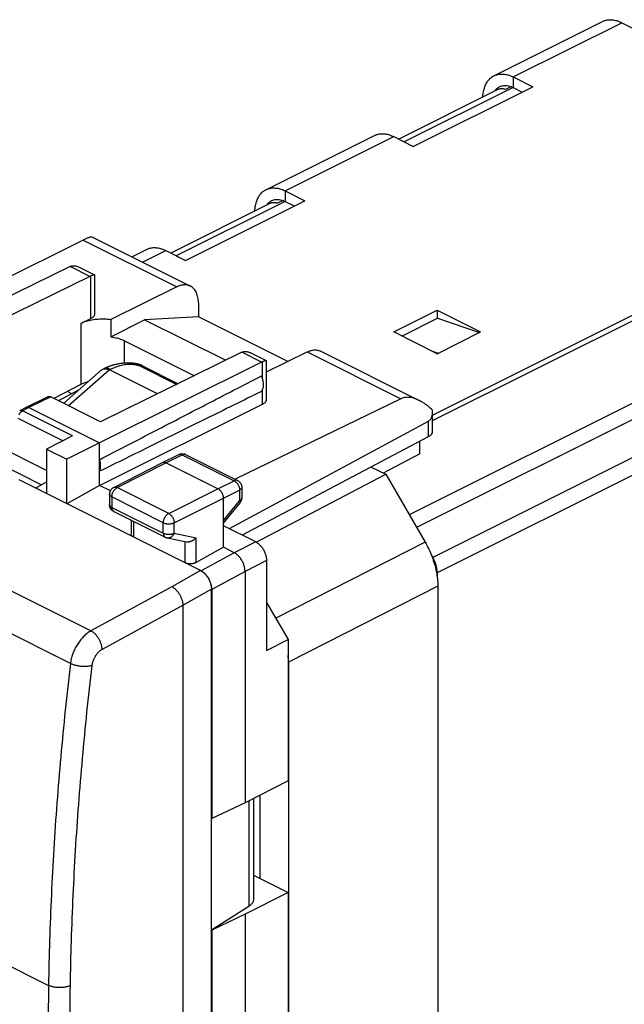
# Model space of a CAD drawing. Extents: x -25.6 to 25.8, y -27.9 to 31.8.
# Drawn here: x -11.4 to 8.2, y -1.5 to 30.6 of the extents above; entities that cross this region are included whole.
import ezdxf

# ---------------------------------------------------------------- set-up
doc = ezdxf.new("R2010")
doc.units = 0
doc.header["$LTSCALE"] = 16.335
doc.layers.get('0').update_dxf_attribs({"linetype": 'CONTINUOUS'})

msp = doc.modelspace()

# ---------------------------------------------------------------- linework, layer by layer
at = {"color": 3, "linetype": 'CONTINUOUS'}
for p, q in [((4.001, 28.781), (7.536, 30.549)), ((8.162, 30.509), (10.637, 29.272)), ((4.627, 28.742), (5.263, 28.424)), ((4.128, 28.329), (0.901, 26.716)), ((1.374, 26.479), (5.263, 28.424)), ((4.557, 28.426), (4.379, 28.337)), ((20.721, 27.079), (1.992, 17.714)), ((-3.424, 25.069), (0.112, 26.837)), ((0.738, 26.797), (1.374, 26.479)), ((-2.798, 25.029), (-2.161, 24.711)), ((-6.05, 22.767), (-2.161, 24.711)), ((-2.868, 24.713), (-3.045, 24.625)), ((-3.296, 24.617), (-6.523, 23.003)), ((-7.795, 22.884), (-7.313, 23.125)), ((-6.687, 23.085), (-6.05, 22.767)), ((0.738, 20.433), (2.152, 21.14)), ((1.001, 20.302), (2.162, 20.882)), ((2.152, 21.14), (3.566, 20.433)), ((2.162, 20.882), (3.531, 20.416)), ((2.152, 19.726), (0.738, 20.433)), ((2.152, 19.726), (3.566, 20.433)), ((1.965, 19.82), (2.187, 19.744)), ((1.958, 13.169), (2.005, 13.089)), ((2.152, 12.581), (2.152, 12.443))]:
    msp.add_line(p, q, dxfattribs=at)
at = {"color": 9, "linetype": 'CONTINUOUS'}
for p, q in [((4.627, 28.742), (8.162, 30.509)), ((4.627, 28.742), (4.627, 28.395)), ((4.623, 28.397), (1.08, 26.626)), ((21.039, 27.059), (1.992, 17.535)), ((-2.798, 25.029), (0.738, 26.797)), ((23.723, 25.717), (1.24, 14.475)), ((24.078, 25.359), (1.481, 14.06)), ((-2.798, 25.029), (-2.798, 24.683)), ((-2.802, 24.685), (-6.345, 22.914)), ((24.632, 24.403), (2.005, 13.089)), ((24.779, 23.894), (2.152, 12.581)), ((-9.38, 23.428), (-6.329, 21.903)), ((-7.442, 22.707), (-6.687, 23.085)), ((-9.16, 22.245), (-9.8, 22.565)), ((-9.128, 20.874), (-9.128, 22.258)), ((-9.445, 18.729), (-9.445, 20.718)), ((-8.03, 19.416), (-8.03, 20.148)), ((-3.569, 19.449), (-4.21, 19.77)), ((-2.086, 19.782), (0.964, 18.256)), ((-7.533, 19.328), (-6.328, 18.725)), ((-3.536, 18.911), (-3.536, 19.464)), ((-9.864, 18.031), (-8.527, 19.201)), ((-8.525, 19.201), (-8.488, 19.218)), ((-10.434, 18.316), (-11.142, 17.968)), ((-3.536, 18.08), (-3.536, 18.554)), ((-9.124, 10.695), (-24.025, 18.145)), ((-11.142, 17.968), (-11.355, 17.86)), ((-9.728, 17.047), (-11.355, 17.86)), ((-10.04, 16.889), (-11.495, 17.616)), ((1.852, 17.516), (1.852, 17.012)), ((-9.792, 9.631), (-24.681, 17.076)), ((-6.687, 16.174), (-6.152, 16.434)), ((-6.152, 16.434), (-4.461, 15.588)), ((-8.27, 15.362), (-6.687, 16.174)), ((-4.99, 15.325), (-4.461, 15.588)), ((-6.591, 14.522), (-8.27, 15.362)), ((-6.591, 14.522), (-4.99, 15.325)), ((-4.813, 15.02), (-4.285, 15.284)), ((-4.285, 15.284), (-4.285, 14.936)), ((-8.445, 15.057), (-8.445, 14.717)), ((-6.767, 14.218), (-8.445, 15.057)), ((-6.414, 14.217), (-4.813, 15.02)), ((-4.813, 14.293), (-4.285, 14.936)), ((-8.445, 14.717), (-6.767, 13.878)), ((-7.742, 14.263), (-7.742, 13.754)), ((-6.767, 13.878), (-6.767, 14.218)), ((-6.414, 13.877), (-6.414, 14.217)), ((-6.414, 13.877), (-5.703, 13.729)), ((-6.056, 12.911), (-6.056, 13.591)), ((-5.703, 12.921), (-5.703, 13.729)), ((-3.758, 13.593), (-4.459, 13.241)), ((1.758, 13.583), (-3.106, 11.108)), ((-4.46, 13.241), (-5.539, 12.652)), ((-3.405, 12.983), (-4.106, 12.631)), ((2.005, 13.089), (1.993, 13.08)), ((-5.555, 12.661), (-6.49, 12.133)), ((-4.106, 12.632), (-5.186, 12.042)), ((2.152, 12.581), (2.129, 12.592)), ((-6.49, 12.133), (-9.124, 10.695)), ((-5.202, 12.05), (-6.121, 11.531)), ((2.172, 12.151), (-2.692, 9.677)), ((-6.121, 11.532), (-8.758, 10.092)), ((-25.369, 6.578), (-10.504, -0.855)), ((-3.984, 5.159), (-3.984, 1.724))]:
    msp.add_line(p, q, dxfattribs=at)
at = {"color": 7, "linetype": 'CONTINUOUS'}
for p, q in [((4.627, 28.395), (4.917, 28.25)), ((-2.798, 24.683), (-2.508, 24.538)), ((-9.38, 23.428), (-16.414, 19.92)), ((-9.096, 23.534), (-5.886, 21.929)), ((-9.8, 22.565), (-15.137, 19.966)), ((-9.001, 22.289), (-9.516, 22.547)), ((-9.16, 22.245), (-13.758, 19.978)), ((-8.996, 21.033), (-8.996, 22.281)), ((-6.329, 21.903), (-8.479, 20.844)), ((-5.626, 21.388), (-5.626, 20.924)), ((-9.445, 20.718), (-9.128, 20.874)), ((-5.626, 20.924), (-7.375, 20.829)), ((-2.718, 19.47), (-5.626, 20.924)), ((2.152, 21.14), (2.152, 20.882)), ((-8.479, 20.844), (-8.479, 20.277)), ((-8.479, 20.277), (-7.375, 20.829)), ((-7.375, 20.829), (-4.736, 19.51)), ((-8.03, 20.148), (-5.753, 19.009)), ((-4.21, 19.77), (-8.808, 17.503)), ((-3.41, 19.494), (-3.926, 19.751)), ((-3.405, 19.132), (-2.086, 19.782)), ((-1.643, 19.808), (1.567, 18.203)), ((-3.569, 19.449), (-8.843, 16.819)), ((-7.446, 19.332), (-6.28, 18.749)), ((-3.405, 18.238), (-3.405, 19.485)), ((-10.018, 18.108), (-8.776, 19.195)), ((-6.956, 18.416), (-8.525, 19.201)), ((-10.343, 18.271), (-9.445, 18.729)), ((-10.524, 18.322), (-11.231, 17.974)), ((-8.808, 17.503), (-10.434, 18.316)), ((-10.188, 18.193), (-9.586, 18.518)), ((-9.895, 18.5), (-9.753, 18.429)), ((-9.586, 18.518), (-9.508, 18.555)), ((-9.562, 18.507), (-9.586, 18.518)), ((-10.576, 15.923), (-14.819, 18.045)), ((-11.231, 17.973), (-11.444, 17.866)), ((-11.231, 17.974), (-11.231, 17.973)), ((-11.142, 17.968), (-8.843, 16.819)), ((-8.843, 15.433), (-3.536, 18.08)), ((0.964, 18.256), (-4.424, 15.632)), ((1.992, 17.817), (1.992, 17.188)), ((1.852, 17.516), (-4.621, 14.024)), ((-14.394, 17.287), (-10.735, 15.457)), ((-9.728, 17.047), (-10.576, 16.617)), ((1.852, 17.012), (-4.199, 13.813)), ((-8.843, 16.819), (-9.91, 16.284)), ((-8.843, 15.433), (-8.843, 16.819)), ((1.583, 16.458), (1.583, 16.869)), ((-10.576, 16.617), (-10.576, 15.171)), ((-10.576, 16.617), (-9.91, 16.284)), ((-6.798, 16.181), (-6.263, 16.442)), ((-6.042, 16.441), (-4.351, 15.595)), ((1.583, 16.458), (0.39, 15.838)), ((-9.91, 14.838), (-9.91, 16.284)), ((-8.383, 15.368), (-6.799, 16.18)), ((-6.799, 16.18), (-6.798, 16.181)), ((-4.99, 15.325), (-6.687, 16.174)), ((-3.739, 13.583), (0.474, 15.796)), ((0.001, 16.033), (0.474, 15.796)), ((0.474, 15.796), (1.758, 13.583)), ((-5.539, 12.652), (-11.46, 15.613)), ((-10.929, 15.348), (-10.576, 15.547)), ((-8.843, 15.433), (-9.91, 14.838)), ((-8.492, 15.257), (-8.843, 15.433)), ((-8.519, 15.146), (-8.519, 14.806)), ((-4.212, 15.371), (-4.212, 15.024)), ((-4.813, 13.418), (-4.813, 15.02)), ((-4.813, 14.204), (-4.269, 14.865)), ((-8.38, 14.582), (-6.702, 13.743)), ((-7.816, 14.3), (-7.816, 13.846)), ((-3.758, 13.593), (-4.813, 14.12)), ((-6.641, 13.722), (-6.017, 13.591)), ((-4.813, 13.418), (-5.703, 12.921)), ((-4.459, 13.241), (-4.813, 13.418)), ((-3.405, 12.983), (-3.405, 10.051)), ((-4.106, 12.631), (-4.106, 5.097)), ((-5.202, -6.554), (-5.202, 12.05)), ((-5.186, 12.042), (-5.186, 4.576)), ((2.172, 12.151), (2.172, -18.37)), ((-3.405, 11.624), (-2.704, 10.415)), ((-6.121, -7.004), (-6.121, 11.531)), ((-3.405, 10.051), (-2.704, 10.415)), ((-2.704, 10.415), (-2.704, 5.81)), ((-2.692, 9.677), (-2.692, -20.932)), ((-2.704, 5.81), (-4.106, 5.097)), ((-3.828, 5.238), (-3.828, 1.947)), ((-3.627, 5.34), (-3.627, 2.634)), ((-4.106, 5.097), (-5.186, 4.576)), ((-5.186, 4.576), (-5.198, 4.582)), ((-3.828, 2.735), (-2.704, 2.173)), ((-2.704, 2.173), (-4.106, 1.46)), ((-2.704, 2.173), (-2.704, -13.416)), ((-5.202, 0.957), (-3.984, 1.724)), ((-4.106, 1.46), (-5.186, 0.939)), ((-4.106, 1.46), (-4.106, -14.129)), ((-5.186, 0.939), (-5.206, 0.949)), ((-5.186, 0.939), (-5.186, -14.65))]:
    msp.add_line(p, q, dxfattribs=at)
at = {"color": 3, "linetype": 'CONTINUOUS'}
for points, knots in [([(7.536, 30.549), (7.565, 30.564), (7.635, 30.591), (7.753, 30.61), (7.887, 30.604), (8.026, 30.57), (8.117, 30.532), (8.162, 30.509)], [0, 0, 0, 0, 0.150138, 0.343451, 0.547439, 0.76545, 1, 1, 1, 1]), ([(3.638, 28.084), (3.64, 28.12), (3.647, 28.208), (3.672, 28.343), (3.721, 28.482), (3.789, 28.602), (3.874, 28.7), (3.95, 28.754), (3.993, 28.778), (4.001, 28.781)], [0, 0, 0, 0, 0.131174, 0.321666, 0.499102, 0.664165, 0.819903, 0.969565, 1, 1, 1, 1]), ([(4.001, 28.781), (4.03, 28.796), (4.1, 28.823), (4.218, 28.842), (4.352, 28.836), (4.491, 28.802), (4.581, 28.764), (4.627, 28.742)], [0, 0, 0, 0, 0.150138, 0.343451, 0.547439, 0.76545, 1, 1, 1, 1]), ([(4.379, 28.337), (4.364, 28.342), (4.334, 28.35), (4.289, 28.358), (4.245, 28.359), (4.203, 28.355), (4.164, 28.345), (4.14, 28.335), (4.128, 28.329)], [0, 0, 0, 0, 0.185365, 0.362458, 0.53193, 0.695713, 0.855077, 1, 1, 1, 1]), ([(0.112, 26.837), (0.141, 26.851), (0.211, 26.879), (0.329, 26.898), (0.463, 26.891), (0.602, 26.858), (0.692, 26.82), (0.738, 26.797)], [0, 0, 0, 0, 0.150138, 0.343451, 0.547439, 0.76545, 1, 1, 1, 1]), ([(-3.786, 24.372), (-3.785, 24.408), (-3.778, 24.496), (-3.752, 24.631), (-3.703, 24.769), (-3.636, 24.889), (-3.55, 24.987), (-3.475, 25.042), (-3.431, 25.065), (-3.424, 25.069)], [0, 0, 0, 0, 0.131174, 0.321666, 0.499102, 0.664165, 0.819903, 0.969565, 1, 1, 1, 1]), ([(-3.424, 25.069), (-3.395, 25.084), (-3.325, 25.111), (-3.207, 25.13), (-3.073, 25.124), (-2.934, 25.09), (-2.843, 25.052), (-2.798, 25.029)], [0, 0, 0, 0, 0.150138, 0.343451, 0.547439, 0.76545, 1, 1, 1, 1]), ([(-3.045, 24.625), (-3.06, 24.63), (-3.09, 24.638), (-3.136, 24.645), (-3.179, 24.647), (-3.222, 24.642), (-3.261, 24.632), (-3.285, 24.622), (-3.296, 24.617)], [0, 0, 0, 0, 0.185365, 0.362458, 0.53193, 0.695713, 0.855077, 1, 1, 1, 1]), ([(-7.313, 23.125), (-7.284, 23.139), (-7.214, 23.166), (-7.096, 23.186), (-6.962, 23.179), (-6.823, 23.146), (-6.732, 23.108), (-6.687, 23.085)], [0, 0, 0, 0, 0.150138, 0.343451, 0.547439, 0.76545, 1, 1, 1, 1]), ([(2.152, 12.581), (2.152, 12.601), (2.15, 12.643), (2.143, 12.706), (2.131, 12.771), (2.114, 12.836), (2.093, 12.901), (2.068, 12.965), (2.039, 13.028), (2.017, 13.069), (2.005, 13.089)], [0, 0, 0, 0, 0.114963, 0.23421, 0.356716, 0.48241, 0.610367, 0.739597, 0.869913, 1, 1, 1, 1])]:
    msp.add_open_spline(points, degree=3, knots=knots, dxfattribs=at)
at = {"color": 7, "linetype": 'CONTINUOUS'}
for points, knots in [([(4.018, 28.274), (4.034, 28.3), (4.08, 28.359), (4.14, 28.404), (4.18, 28.424)], [0, 0, 0, 0, 0.406215, 1, 1, 1, 1]), ([(4.18, 28.424), (4.182, 28.425), (4.226, 28.446), (4.323, 28.472), (4.451, 28.46), (4.529, 28.437), (4.557, 28.426)], [0, 0, 0, 0, 0.018795, 0.376176, 0.764896, 1, 1, 1, 1]), ([(-3.406, 24.562), (-3.39, 24.587), (-3.345, 24.646), (-3.284, 24.692), (-3.245, 24.711)], [0, 0, 0, 0, 0.406215, 1, 1, 1, 1]), ([(-3.245, 24.711), (-3.243, 24.713), (-3.199, 24.734), (-3.101, 24.759), (-2.973, 24.748), (-2.896, 24.724), (-2.868, 24.714)], [0, 0, 0, 0, 0.018795, 0.376176, 0.764896, 1, 1, 1, 1]), ([(-9.38, 23.428), (-9.362, 23.437), (-9.328, 23.454), (-9.279, 23.477), (-9.234, 23.496), (-9.195, 23.513), (-9.161, 23.525), (-9.133, 23.533), (-9.112, 23.536), (-9.099, 23.537), (-9.096, 23.534)], [0, 0, 0, 0, 0.19523, 0.372697, 0.531507, 0.671308, 0.790057, 0.886049, 0.956844, 1, 1, 1, 1]), ([(-9.8, 22.565), (-9.795, 22.568), (-9.784, 22.573), (-9.773, 22.577), (-9.767, 22.579)], [0, 0, 0, 0, 0.506572, 1, 1, 1, 1]), ([(-9.745, 22.586), (-9.741, 22.587), (-9.725, 22.591), (-9.7, 22.593), (-9.679, 22.593), (-9.67, 22.592)], [0, 0, 0, 0, 0.157639, 0.650795, 1, 1, 1, 1]), ([(-9.67, 22.592), (-9.665, 22.592), (-9.646, 22.59), (-9.611, 22.584), (-9.564, 22.569), (-9.532, 22.555), (-9.516, 22.547)], [0, 0, 0, 0, 0.085191, 0.35718, 0.660684, 1, 1, 1, 1]), ([(-9.16, 22.245), (-9.154, 22.247), (-9.144, 22.252), (-9.134, 22.256), (-9.128, 22.258)], [0, 0, 0, 0, 0.506273, 1, 1, 1, 1]), ([(-9.047, 22.286), (-9.055, 22.284), (-9.072, 22.279), (-9.099, 22.269), (-9.118, 22.262), (-9.128, 22.258)], [0, 0, 0, 0, 0.285786, 0.620242, 1, 1, 1, 1]), ([(-9.001, 22.289), (-9.001, 22.289), (-9.004, 22.291), (-9.013, 22.291), (-9.029, 22.29), (-9.04, 22.287), (-9.047, 22.286)], [0, 0, 0, 0, 0.004919, 0.236977, 0.569963, 1, 1, 1, 1]), ([(-8.996, 22.281), (-8.996, 22.282), (-8.996, 22.285), (-8.999, 22.288), (-9.001, 22.289)], [0, 0, 0, 0, 0.239702, 1, 1, 1, 1]), ([(-5.886, 21.929), (-5.896, 21.934), (-5.925, 21.947), (-5.977, 21.963), (-6.044, 21.971), (-6.113, 21.97), (-6.184, 21.958), (-6.257, 21.935), (-6.305, 21.915), (-6.329, 21.903)], [0, 0, 0, 0, 0.070369, 0.210613, 0.354296, 0.503869, 0.660586, 0.825825, 1, 1, 1, 1]), ([(-5.626, 21.388), (-5.626, 21.418), (-5.629, 21.475), (-5.64, 21.559), (-5.659, 21.637), (-5.685, 21.709), (-5.718, 21.773), (-5.758, 21.829), (-5.805, 21.877), (-5.849, 21.909), (-5.877, 21.925), (-5.886, 21.929)], [0, 0, 0, 0, 0.139944, 0.273443, 0.400175, 0.520483, 0.634533, 0.74344, 0.848043, 0.950185, 1, 1, 1, 1]), ([(-9.445, 20.718), (-9.419, 20.731), (-9.366, 20.755), (-9.281, 20.785), (-9.19, 20.81), (-9.095, 20.831), (-8.996, 20.846), (-8.893, 20.857), (-8.79, 20.862), (-8.685, 20.861), (-8.581, 20.856), (-8.513, 20.848), (-8.479, 20.844)], [0, 0, 0, 0, 0.086219, 0.177331, 0.27279, 0.371945, 0.474061, 0.57834, 0.683943, 0.790003, 0.895644, 1, 1, 1, 1]), ([(-9.128, 20.874), (-9.116, 20.881), (-9.091, 20.894), (-9.059, 20.917), (-9.033, 20.942), (-9.013, 20.969), (-9, 20.997), (-8.996, 21.018), (-8.996, 21.03), (-8.996, 21.033)], [0, 0, 0, 0, 0.198092, 0.379776, 0.545234, 0.695886, 0.834665, 0.966134, 1, 1, 1, 1]), ([(-8.479, 20.277), (-8.451, 20.274), (-8.396, 20.265), (-8.315, 20.248), (-8.238, 20.228), (-8.165, 20.205), (-8.095, 20.179), (-8.051, 20.159), (-8.03, 20.148)], [0, 0, 0, 0, 0.179735, 0.355375, 0.526007, 0.690797, 0.848997, 1, 1, 1, 1]), ([(-4.21, 19.77), (-4.205, 19.772), (-4.194, 19.777), (-4.184, 19.781), (-4.179, 19.783)], [0, 0, 0, 0, 0.506273, 1, 1, 1, 1]), ([(-4.157, 19.79), (-4.153, 19.791), (-4.137, 19.795), (-4.111, 19.798), (-4.09, 19.798), (-4.081, 19.797)], [0, 0, 0, 0, 0.157744, 0.650954, 1, 1, 1, 1]), ([(-4.081, 19.797), (-4.077, 19.797), (-4.058, 19.795), (-4.022, 19.789), (-3.975, 19.774), (-3.943, 19.76), (-3.926, 19.752), (-3.926, 19.751)], [0, 0, 0, 0, 0.084326, 0.353385, 0.653545, 0.990288, 1, 1, 1, 1]), ([(-2.086, 19.782), (-2.063, 19.793), (-2.015, 19.814), (-1.942, 19.836), (-1.87, 19.848), (-1.801, 19.85), (-1.735, 19.842), (-1.683, 19.826), (-1.653, 19.813), (-1.643, 19.808)], [0, 0, 0, 0, 0.174175, 0.339414, 0.496131, 0.645704, 0.789387, 0.929631, 1, 1, 1, 1]), ([(-8.625, 19.271), (-8.634, 19.267), (-8.652, 19.259), (-8.67, 19.251), (-8.679, 19.247)], [0, 0, 0, 0, 0.515468, 1, 1, 1, 1]), ([(-8.508, 19.316), (-8.524, 19.311), (-8.555, 19.299), (-8.586, 19.287), (-8.602, 19.28)], [0, 0, 0, 0, 0.503613, 1, 1, 1, 1]), ([(-8.508, 19.316), (-8.527, 19.31), (-8.556, 19.299), (-8.585, 19.287), (-8.595, 19.283)], [0, 0, 0, 0, 0.656007, 1, 1, 1, 1]), ([(-7.617, 19.391), (-7.631, 19.395), (-7.688, 19.406), (-7.789, 19.418), (-7.917, 19.422), (-8.041, 19.416), (-8.159, 19.403), (-8.271, 19.383), (-8.375, 19.359), (-8.442, 19.339), (-8.474, 19.328)], [0, 0, 0, 0, 0.050431, 0.201372, 0.349202, 0.492217, 0.629129, 0.75905, 0.882576, 1, 1, 1, 1]), ([(-8.248, 19.387), (-8.303, 19.376), (-8.378, 19.358), (-8.453, 19.335), (-8.474, 19.328)], [0, 0, 0, 0, 0.71184, 1, 1, 1, 1]), ([(-7.607, 19.389), (-7.629, 19.394), (-7.674, 19.403), (-7.719, 19.409), (-7.742, 19.412)], [0, 0, 0, 0, 0.500354, 1, 1, 1, 1]), ([(-7.457, 19.338), (-7.481, 19.349), (-7.531, 19.369), (-7.582, 19.383), (-7.607, 19.389)], [0, 0, 0, 0, 0.509035, 1, 1, 1, 1]), ([(-7.446, 19.332), (-7.456, 19.337), (-7.508, 19.362), (-7.563, 19.379), (-7.607, 19.389)], [0, 0, 0, 0, 0.199022, 1, 1, 1, 1]), ([(-3.569, 19.449), (-3.564, 19.452), (-3.553, 19.457), (-3.542, 19.462), (-3.536, 19.464)], [0, 0, 0, 0, 0.506722, 1, 1, 1, 1]), ([(-3.456, 19.491), (-3.463, 19.489), (-3.48, 19.484), (-3.507, 19.475), (-3.526, 19.468), (-3.536, 19.464)], [0, 0, 0, 0, 0.285638, 0.62009, 1, 1, 1, 1]), ([(-3.41, 19.494), (-3.413, 19.496), (-3.423, 19.496), (-3.438, 19.495), (-3.449, 19.492), (-3.456, 19.491)], [0, 0, 0, 0, 0.232111, 0.56686, 1, 1, 1, 1]), ([(-3.405, 19.486), (-3.405, 19.487), (-3.406, 19.49), (-3.408, 19.493), (-3.41, 19.494)], [0, 0, 0, 0, 0.217233, 1, 1, 1, 1]), ([(-8.843, 16.272), (-8.277, 16.566), (-7.125, 17.165), (-5.367, 18.075), (-4.176, 18.69), (-3.571, 19.002)], [0, 0, 0, 0, 0.322715, 0.656091, 1, 1, 1, 1]), ([(-8.776, 19.195), (-8.769, 19.201), (-8.757, 19.21), (-8.744, 19.217), (-8.738, 19.22)], [0, 0, 0, 0, 0.579669, 1, 1, 1, 1]), ([(-8.738, 19.22), (-8.725, 19.226), (-8.703, 19.233), (-8.681, 19.235), (-8.673, 19.236)], [0, 0, 0, 0, 0.647945, 1, 1, 1, 1]), ([(-3.571, 18.498), (-3.562, 18.508), (-3.546, 18.532), (-3.528, 18.572), (-3.514, 18.616), (-3.506, 18.665), (-3.504, 18.718), (-3.507, 18.773), (-3.515, 18.83), (-3.528, 18.887), (-3.547, 18.945), (-3.563, 18.983), (-3.571, 19.002)], [0, 0, 0, 0, 0.077968, 0.160622, 0.248652, 0.342332, 0.441569, 0.54597, 0.654901, 0.76754, 0.882926, 1, 1, 1, 1]), ([(-9.445, 18.729), (-9.378, 18.763), (-9.298, 18.794), (-9.216, 18.817), (-9.205, 18.82)], [0, 0, 0, 0, 0.869928, 1, 1, 1, 1]), ([(-10.524, 18.322), (-10.522, 18.323), (-10.514, 18.327), (-10.498, 18.331), (-10.478, 18.331), (-10.456, 18.326), (-10.442, 18.32), (-10.434, 18.316)], [0, 0, 0, 0, 0.069968, 0.281164, 0.503157, 0.741693, 1, 1, 1, 1]), ([(-3.571, 18.498), (-4.176, 18.198), (-5.366, 17.608), (-7.123, 16.74), (-8.276, 16.172), (-8.843, 15.894)], [0, 0, 0, 0, 0.344316, 0.677718, 1, 1, 1, 1]), ([(1.566, 18.203), (1.537, 18.218), (1.479, 18.244), (1.392, 18.274), (1.308, 18.294), (1.229, 18.304), (1.155, 18.305), (1.087, 18.298), (1.023, 18.282), (0.983, 18.266), (0.964, 18.256)], [0, 0, 0, 0, 0.155931, 0.306036, 0.443079, 0.56872, 0.68533, 0.794544, 0.898844, 1, 1, 1, 1]), ([(-11.142, 17.968), (-11.148, 17.971), (-11.159, 17.976), (-11.178, 17.981), (-11.195, 17.982), (-11.212, 17.981), (-11.224, 17.977), (-11.23, 17.974), (-11.231, 17.974)], [0, 0, 0, 0, 0.21662, 0.419291, 0.609506, 0.789998, 0.964661, 1, 1, 1, 1]), ([(-3.536, 18.08), (-3.523, 18.086), (-3.499, 18.1), (-3.468, 18.123), (-3.442, 18.148), (-3.422, 18.175), (-3.41, 18.203), (-3.406, 18.224), (-3.405, 18.236), (-3.405, 18.238)], [0, 0, 0, 0, 0.199242, 0.381903, 0.54822, 0.699688, 0.839349, 0.971877, 1, 1, 1, 1]), ([(1.988, 17.892), (1.953, 17.926), (1.884, 17.99), (1.778, 18.074), (1.675, 18.144), (1.604, 18.184), (1.568, 18.202), (1.566, 18.203)], [0, 0, 0, 0, 0.278202, 0.536055, 0.772904, 0.989033, 1, 1, 1, 1]), ([(1.992, 17.817), (1.992, 17.799), (1.991, 17.763), (1.983, 17.712), (1.97, 17.665), (1.953, 17.624), (1.933, 17.589), (1.909, 17.559), (1.882, 17.535), (1.862, 17.522), (1.852, 17.516)], [0, 0, 0, 0, 0.151654, 0.307438, 0.447147, 0.573403, 0.688996, 0.796773, 0.89952, 1, 1, 1, 1]), ([(1.988, 17.892), (1.99, 17.869), (1.992, 17.844), (1.992, 17.819), (1.992, 17.817)], [0, 0, 0, 0, 0.896272, 1, 1, 1, 1]), ([(1.992, 17.188), (1.992, 17.175), (1.986, 17.133), (1.94, 17.066), (1.884, 17.029), (1.852, 17.012)], [0, 0, 0, 0, 0.15717, 0.531798, 1, 1, 1, 1]), ([(-6.263, 16.442), (-6.235, 16.455), (-6.184, 16.469), (-6.131, 16.467), (-6.11, 16.463)], [0, 0, 0, 0, 0.593837, 1, 1, 1, 1]), ([(-6.11, 16.463), (-6.1, 16.461), (-6.079, 16.456), (-6.06, 16.449), (-6.05, 16.445)], [0, 0, 0, 0, 0.498962, 1, 1, 1, 1]), ([(-8.843, 15.894), (-8.838, 15.906), (-8.827, 15.932), (-8.816, 15.973), (-8.809, 16.018), (-8.807, 16.066), (-8.81, 16.116), (-8.816, 16.167), (-8.828, 16.219), (-8.838, 16.254), (-8.843, 16.272)], [0, 0, 0, 0, 0.104597, 0.215359, 0.332474, 0.455802, 0.584934, 0.71924, 0.85791, 1, 1, 1, 1]), ([(-6.798, 16.181), (-6.793, 16.184), (-6.781, 16.188), (-6.76, 16.192), (-6.736, 16.19), (-6.711, 16.184), (-6.695, 16.178), (-6.687, 16.174)], [0, 0, 0, 0, 0.142828, 0.337943, 0.543522, 0.763486, 1, 1, 1, 1]), ([(-4.351, 15.595), (-4.321, 15.58), (-4.267, 15.538), (-4.221, 15.455), (-4.213, 15.396), (-4.212, 15.371)], [0, 0, 0, 0, 0.361255, 0.731126, 1, 1, 1, 1]), ([(-8.383, 15.368), (-8.412, 15.353), (-8.466, 15.31), (-8.51, 15.228), (-8.519, 15.17), (-8.519, 15.146)], [0, 0, 0, 0, 0.362844, 0.73435, 1, 1, 1, 1]), ([(-4.99, 15.325), (-4.981, 15.321), (-4.964, 15.31), (-4.939, 15.291), (-4.916, 15.269), (-4.894, 15.243), (-4.873, 15.214), (-4.856, 15.184), (-4.841, 15.152), (-4.829, 15.119), (-4.82, 15.085), (-4.814, 15.052), (-4.813, 15.031), (-4.813, 15.02)], [0, 0, 0, 0, 0.079279, 0.163646, 0.252508, 0.345022, 0.440158, 0.536764, 0.633623, 0.729506, 0.823228, 0.913702, 1, 1, 1, 1]), ([(-4.269, 14.865), (-4.249, 14.89), (-4.221, 14.942), (-4.212, 14.999), (-4.212, 15.024)], [0, 0, 0, 0, 0.56646, 1, 1, 1, 1]), ([(-8.38, 14.582), (-8.403, 14.594), (-8.448, 14.625), (-8.48, 14.67), (-8.493, 14.695), (-8.493, 14.696)], [0, 0, 0, 0, 0.47559, 0.980936, 1, 1, 1, 1]), ([(-7.742, 13.754), (-7.75, 13.758), (-7.765, 13.767), (-7.785, 13.782), (-7.8, 13.798), (-7.81, 13.817), (-7.815, 13.833), (-7.816, 13.842), (-7.816, 13.846)], [0, 0, 0, 0, 0.218106, 0.417309, 0.598029, 0.764101, 0.919831, 1, 1, 1, 1]), ([(-6.702, 13.743), (-6.697, 13.74), (-6.677, 13.731), (-6.657, 13.725), (-6.641, 13.722)], [0, 0, 0, 0, 0.247931, 1, 1, 1, 1]), ([(-5.703, 13.729), (-5.709, 13.722), (-5.721, 13.709), (-5.74, 13.69), (-5.761, 13.672), (-5.783, 13.655), (-5.807, 13.639), (-5.831, 13.625), (-5.857, 13.613), (-5.883, 13.603), (-5.909, 13.595), (-5.935, 13.59), (-5.961, 13.587), (-5.986, 13.587), (-6.005, 13.589), (-6.015, 13.591), (-6.017, 13.591)], [0, 0, 0, 0, 0.074583, 0.150749, 0.228148, 0.306404, 0.385118, 0.46388, 0.542271, 0.619881, 0.696309, 0.771192, 0.844215, 0.91515, 0.983886, 1, 1, 1, 1]), ([(-3.758, 13.593), (-3.745, 13.586), (-3.718, 13.57), (-3.679, 13.543), (-3.641, 13.51), (-3.604, 13.473), (-3.569, 13.432), (-3.537, 13.388), (-3.508, 13.341), (-3.481, 13.292), (-3.458, 13.241), (-3.439, 13.189), (-3.424, 13.136), (-3.413, 13.084), (-3.406, 13.033), (-3.405, 12.999), (-3.405, 12.983)], [0, 0, 0, 0, 0.06165, 0.126843, 0.194883, 0.265243, 0.338191, 0.412921, 0.488382, 0.564371, 0.640691, 0.716254, 0.790147, 0.862546, 0.932801, 1, 1, 1, 1]), ([(1.758, 13.583), (1.845, 13.432), (1.994, 13.121), (2.135, 12.637), (2.172, 12.309), (2.172, 12.151)], [0, 0, 0, 0, 0.346773, 0.684534, 1, 1, 1, 1]), ([(-4.106, 12.631), (-4.106, 12.648), (-4.107, 12.682), (-4.114, 12.733), (-4.125, 12.785), (-4.14, 12.837), (-4.159, 12.889), (-4.182, 12.94), (-4.208, 12.989), (-4.238, 13.037), (-4.27, 13.081), (-4.305, 13.122), (-4.341, 13.159), (-4.379, 13.191), (-4.418, 13.219), (-4.446, 13.234), (-4.459, 13.241)], [0, 0, 0, 0, 0.067199, 0.137454, 0.209853, 0.283746, 0.359309, 0.435629, 0.511618, 0.587079, 0.661809, 0.734757, 0.805117, 0.873157, 0.93835, 1, 1, 1, 1]), ([(-5.703, 12.921), (-5.712, 12.916), (-5.73, 12.907), (-5.76, 12.896), (-5.793, 12.888), (-5.827, 12.881), (-5.862, 12.878), (-5.897, 12.877), (-5.932, 12.878), (-5.966, 12.882), (-5.998, 12.889), (-6.028, 12.898), (-6.047, 12.906), (-6.056, 12.911)], [0, 0, 0, 0, 0.082471, 0.170393, 0.262491, 0.357979, 0.454989, 0.552737, 0.649167, 0.743526, 0.833998, 0.91988, 1, 1, 1, 1]), ([(-5.555, 12.661), (-5.544, 12.655), (-5.52, 12.641), (-5.486, 12.618), (-5.452, 12.591), (-5.42, 12.56), (-5.388, 12.526), (-5.359, 12.489), (-5.331, 12.45), (-5.305, 12.409), (-5.282, 12.366), (-5.261, 12.321), (-5.243, 12.276), (-5.228, 12.23), (-5.217, 12.184), (-5.208, 12.139), (-5.203, 12.094), (-5.202, 12.065), (-5.202, 12.05)], [0, 0, 0, 0, 0.053865, 0.110197, 0.168851, 0.22962, 0.292238, 0.356394, 0.421741, 0.487909, 0.554503, 0.621129, 0.687378, 0.752864, 0.817202, 0.880044, 0.941068, 1, 1, 1, 1]), ([(-5.482, 12.618), (-5.487, 12.622), (-5.505, 12.634), (-5.524, 12.645), (-5.539, 12.652)], [0, 0, 0, 0, 0.256822, 1, 1, 1, 1]), ([(-5.186, 12.042), (-5.186, 12.06), (-5.187, 12.097), (-5.195, 12.152), (-5.208, 12.208), (-5.226, 12.265), (-5.248, 12.32), (-5.274, 12.375), (-5.304, 12.427), (-5.337, 12.475), (-5.374, 12.521), (-5.413, 12.562), (-5.449, 12.594), (-5.473, 12.612), (-5.482, 12.618)], [0, 0, 0, 0, 0.080049, 0.163462, 0.249643, 0.337901, 0.427472, 0.517556, 0.607337, 0.696008, 0.7828, 0.867008, 0.948013, 1, 1, 1, 1]), ([(-6.121, 11.531), (-6.121, 11.546), (-6.124, 11.575), (-6.131, 11.618), (-6.141, 11.663), (-6.155, 11.708), (-6.171, 11.753), (-6.19, 11.797), (-6.212, 11.841), (-6.236, 11.883), (-6.263, 11.924), (-6.292, 11.963), (-6.322, 11.999), (-6.354, 12.033), (-6.387, 12.063), (-6.421, 12.09), (-6.455, 12.114), (-6.478, 12.127), (-6.49, 12.133)], [0, 0, 0, 0, 0.058111, 0.118278, 0.180486, 0.244405, 0.309666, 0.375872, 0.442608, 0.509446, 0.575958, 0.641722, 0.706331, 0.7694, 0.830581, 0.889565, 0.9461, 1, 1, 1, 1]), ([(-3.828, 1.947), (-3.828, 1.938), (-3.829, 1.919), (-3.836, 1.889), (-3.849, 1.859), (-3.866, 1.83), (-3.889, 1.801), (-3.916, 1.774), (-3.948, 1.747), (-3.971, 1.731), (-3.984, 1.724)], [0, 0, 0, 0, 0.095747, 0.205125, 0.318832, 0.438399, 0.565713, 0.70178, 0.846696, 1, 1, 1, 1])]:
    msp.add_open_spline(points, degree=3, knots=knots, dxfattribs=at)
for points in [[(4.557, 28.426), (4.581, 28.417), (4.604, 28.407), (4.627, 28.395)], [(-2.868, 24.714), (-2.844, 24.705), (-2.82, 24.694), (-2.798, 24.683)], [(-9.767, 22.579), (-9.76, 22.582), (-9.753, 22.584), (-9.745, 22.586)], [(-4.179, 19.783), (-4.171, 19.786), (-4.164, 19.788), (-4.157, 19.79)], [(-8.602, 19.28), (-8.631, 19.269), (-8.659, 19.256), (-8.688, 19.243)], [(-8.595, 19.283), (-8.605, 19.279), (-8.615, 19.275), (-8.625, 19.271)], [(-8.474, 19.328), (-8.485, 19.324), (-8.495, 19.321), (-8.505, 19.317)], [(-7.446, 19.332), (-7.45, 19.334), (-7.453, 19.336), (-7.457, 19.338)], [(-8.688, 19.243), (-8.693, 19.241), (-8.699, 19.238), (-8.705, 19.235)], [(-8.679, 19.247), (-8.687, 19.243), (-8.695, 19.24), (-8.703, 19.236)], [(-8.673, 19.236), (-8.656, 19.237), (-8.638, 19.235), (-8.621, 19.232)], [(-8.621, 19.232), (-8.611, 19.231), (-8.601, 19.229), (-8.591, 19.226)], [(-8.591, 19.226), (-8.58, 19.223), (-8.57, 19.22), (-8.56, 19.216)], [(-8.56, 19.216), (-8.549, 19.212), (-8.538, 19.207), (-8.527, 19.201)], [(-6.05, 16.445), (-6.047, 16.443), (-6.044, 16.442), (-6.041, 16.44)], [(-8.517, 14.774), (-8.518, 14.785), (-8.519, 14.795), (-8.519, 14.806)], [(-8.493, 14.696), (-8.505, 14.721), (-8.513, 14.747), (-8.517, 14.774)], [(-2.692, 9.677), (-2.692, 9.749), (-2.695, 9.822), (-2.702, 9.894)]]:
    msp.add_open_spline(points, degree=3, dxfattribs=at)
at = {"color": 9, "linetype": 'CONTINUOUS'}
for points in [[(-8.703, 19.235), (-8.69, 19.241), (-8.676, 19.246), (-8.662, 19.249)], [(-8.662, 19.249), (-8.649, 19.252), (-8.635, 19.253), (-8.621, 19.253)], [(-8.621, 19.253), (-8.575, 19.254), (-8.529, 19.239), (-8.488, 19.218)], [(-7.562, 19.341), (-7.553, 19.337), (-7.543, 19.333), (-7.533, 19.328)], [(-11.362, 17.856), (-11.359, 17.857), (-11.357, 17.859), (-11.355, 17.86)], [(-6.263, 16.442), (-6.26, 16.443), (-6.256, 16.445), (-6.253, 16.446)], [(-8.518, 14.799), (-8.518, 14.801), (-8.519, 14.803), (-8.519, 14.806)], [(-8.388, 14.586), (-8.385, 14.585), (-8.383, 14.583), (-8.38, 14.582)]]:
    msp.add_open_spline(points, degree=3, dxfattribs=at)
for points, knots in [([(-8.488, 19.218), (-8.475, 19.224), (-8.448, 19.237), (-8.405, 19.258), (-8.357, 19.28), (-8.303, 19.302), (-8.24, 19.324), (-8.168, 19.345), (-8.087, 19.363), (-8.002, 19.376), (-7.916, 19.384), (-7.834, 19.386), (-7.759, 19.383), (-7.692, 19.375), (-7.644, 19.366), (-7.618, 19.359), (-7.612, 19.357)], [0, 0, 0, 0, 0.04748, 0.099307, 0.156896, 0.22167, 0.294892, 0.377768, 0.469808, 0.567169, 0.664271, 0.755344, 0.837911, 0.912289, 0.979239, 1, 1, 1, 1]), ([(-7.669, 19.37), (-7.656, 19.368), (-7.637, 19.364), (-7.618, 19.359), (-7.612, 19.357)], [0, 0, 0, 0, 0.678588, 1, 1, 1, 1]), ([(-7.612, 19.357), (-7.601, 19.354), (-7.584, 19.349), (-7.568, 19.343), (-7.562, 19.341)], [0, 0, 0, 0, 0.679287, 1, 1, 1, 1]), ([(-7.612, 19.357), (-7.601, 19.354), (-7.574, 19.346), (-7.548, 19.335), (-7.533, 19.328)], [0, 0, 0, 0, 0.422771, 1, 1, 1, 1]), ([(-7.447, 19.332), (-7.45, 19.334), (-7.477, 19.346), (-7.51, 19.339), (-7.533, 19.328)], [0, 0, 0, 0, 0.126734, 1, 1, 1, 1]), ([(-11.468, 17.731), (-11.464, 17.741), (-11.454, 17.759), (-11.438, 17.785), (-11.419, 17.809), (-11.399, 17.83), (-11.38, 17.845), (-11.367, 17.853), (-11.362, 17.856)], [0, 0, 0, 0, 0.187956, 0.37413, 0.55575, 0.730294, 0.895658, 1, 1, 1, 1]), ([(-11.355, 17.86), (-11.361, 17.863), (-11.374, 17.869), (-11.394, 17.873), (-11.413, 17.874), (-11.43, 17.872), (-11.44, 17.868), (-11.444, 17.866)], [0, 0, 0, 0, 0.233921, 0.451303, 0.654251, 0.846631, 1, 1, 1, 1]), ([(-6.253, 16.446), (-6.251, 16.446), (-6.242, 16.449), (-6.225, 16.452), (-6.201, 16.451), (-6.177, 16.445), (-6.16, 16.438), (-6.152, 16.434)], [0, 0, 0, 0, 0.055597, 0.27072, 0.497201, 0.739468, 1, 1, 1, 1]), ([(-6.042, 16.441), (-6.047, 16.443), (-6.059, 16.448), (-6.08, 16.451), (-6.103, 16.45), (-6.128, 16.445), (-6.144, 16.438), (-6.152, 16.434)], [0, 0, 0, 0, 0.146683, 0.341193, 0.545961, 0.764934, 1, 1, 1, 1]), ([(-4.351, 15.595), (-4.356, 15.598), (-4.368, 15.602), (-4.389, 15.606), (-4.413, 15.605), (-4.437, 15.599), (-4.453, 15.592), (-4.461, 15.588)], [0, 0, 0, 0, 0.146501, 0.340979, 0.545718, 0.764657, 1, 1, 1, 1]), ([(-4.461, 15.588), (-4.453, 15.584), (-4.435, 15.574), (-4.411, 15.555), (-4.387, 15.532), (-4.365, 15.507), (-4.345, 15.478), (-4.327, 15.447), (-4.312, 15.415), (-4.3, 15.382), (-4.291, 15.349), (-4.286, 15.316), (-4.285, 15.294), (-4.285, 15.284)], [0, 0, 0, 0, 0.079337, 0.163781, 0.252657, 0.345143, 0.44022, 0.536755, 0.633545, 0.72938, 0.823089, 0.913601, 1, 1, 1, 1]), ([(-8.445, 15.057), (-8.453, 15.061), (-8.468, 15.07), (-8.488, 15.085), (-8.503, 15.101), (-8.513, 15.118), (-8.518, 15.133), (-8.519, 15.143), (-8.519, 15.146)], [0, 0, 0, 0, 0.223034, 0.425184, 0.607036, 0.771322, 0.923348, 1, 1, 1, 1]), ([(-8.445, 15.057), (-8.445, 15.068), (-8.444, 15.089), (-8.439, 15.122), (-8.43, 15.155), (-8.418, 15.188), (-8.403, 15.22), (-8.385, 15.251), (-8.365, 15.279), (-8.343, 15.305), (-8.32, 15.328), (-8.295, 15.347), (-8.278, 15.357), (-8.27, 15.362)], [0, 0, 0, 0, 0.086252, 0.176667, 0.270324, 0.366145, 0.462955, 0.559535, 0.654675, 0.747232, 0.836174, 0.920662, 1, 1, 1, 1]), ([(-8.383, 15.368), (-8.377, 15.371), (-8.364, 15.376), (-8.343, 15.379), (-8.319, 15.378), (-8.294, 15.372), (-8.278, 15.366), (-8.27, 15.362)], [0, 0, 0, 0, 0.156777, 0.348586, 0.550837, 0.767293, 1, 1, 1, 1]), ([(-4.212, 15.371), (-4.212, 15.369), (-4.213, 15.36), (-4.217, 15.345), (-4.228, 15.327), (-4.243, 15.311), (-4.262, 15.296), (-4.277, 15.288), (-4.285, 15.284)], [0, 0, 0, 0, 0.071276, 0.224408, 0.389643, 0.572446, 0.775675, 1, 1, 1, 1]), ([(-8.445, 14.717), (-8.453, 14.721), (-8.468, 14.73), (-8.488, 14.745), (-8.503, 14.761), (-8.513, 14.778), (-8.517, 14.791), (-8.518, 14.798), (-8.518, 14.799)], [0, 0, 0, 0, 0.235762, 0.449449, 0.641684, 0.81535, 0.976056, 1, 1, 1, 1]), ([(-4.212, 15.024), (-4.212, 15.021), (-4.213, 15.012), (-4.217, 14.997), (-4.228, 14.98), (-4.243, 14.964), (-4.262, 14.949), (-4.277, 14.94), (-4.285, 14.936)], [0, 0, 0, 0, 0.071365, 0.224512, 0.389767, 0.572584, 0.775823, 1, 1, 1, 1]), ([(-4.285, 14.936), (-4.281, 14.93), (-4.274, 14.918), (-4.267, 14.901), (-4.264, 14.886), (-4.264, 14.874), (-4.268, 14.867), (-4.269, 14.865)], [0, 0, 0, 0, 0.291119, 0.534899, 0.731975, 0.888955, 1, 1, 1, 1]), ([(-8.445, 14.717), (-8.445, 14.708), (-8.444, 14.69), (-8.44, 14.665), (-8.433, 14.641), (-8.422, 14.621), (-8.409, 14.603), (-8.397, 14.593), (-8.39, 14.587), (-8.388, 14.586)], [0, 0, 0, 0, 0.184845, 0.358758, 0.521608, 0.67406, 0.817716, 0.955122, 1, 1, 1, 1]), ([(-6.767, 14.218), (-6.767, 14.229), (-6.765, 14.25), (-6.76, 14.283), (-6.751, 14.316), (-6.739, 14.349), (-6.724, 14.381), (-6.707, 14.412), (-6.687, 14.44), (-6.665, 14.466), (-6.641, 14.489), (-6.617, 14.508), (-6.6, 14.518), (-6.591, 14.522)], [0, 0, 0, 0, 0.086239, 0.176641, 0.270283, 0.366091, 0.462887, 0.559455, 0.654585, 0.747133, 0.836074, 0.920561, 1, 1, 1, 1]), ([(-6.591, 14.522), (-6.582, 14.518), (-6.565, 14.508), (-6.541, 14.489), (-6.517, 14.466), (-6.495, 14.44), (-6.475, 14.412), (-6.457, 14.381), (-6.442, 14.349), (-6.43, 14.316), (-6.421, 14.282), (-6.416, 14.25), (-6.414, 14.228), (-6.414, 14.217)], [0, 0, 0, 0, 0.079024, 0.163314, 0.252167, 0.344726, 0.439939, 0.53664, 0.633592, 0.729551, 0.823315, 0.913779, 1, 1, 1, 1]), ([(-6.767, 14.218), (-6.758, 14.214), (-6.739, 14.206), (-6.71, 14.196), (-6.677, 14.189), (-6.643, 14.184), (-6.608, 14.181), (-6.573, 14.181), (-6.538, 14.184), (-6.504, 14.189), (-6.472, 14.196), (-6.442, 14.205), (-6.423, 14.213), (-6.414, 14.217)], [0, 0, 0, 0, 0.080555, 0.167066, 0.258411, 0.353361, 0.450538, 0.54849, 0.645731, 0.740806, 0.832335, 0.919078, 1, 1, 1, 1]), ([(-6.767, 13.878), (-6.767, 13.869), (-6.766, 13.851), (-6.761, 13.825), (-6.754, 13.802), (-6.744, 13.782), (-6.731, 13.764), (-6.717, 13.751), (-6.706, 13.745), (-6.702, 13.743)], [0, 0, 0, 0, 0.174451, 0.338759, 0.492611, 0.636646, 0.772367, 0.902188, 1, 1, 1, 1]), ([(-6.767, 13.878), (-6.758, 13.874), (-6.739, 13.866), (-6.71, 13.856), (-6.677, 13.849), (-6.643, 13.844), (-6.608, 13.841), (-6.573, 13.841), (-6.538, 13.844), (-6.504, 13.849), (-6.472, 13.856), (-6.442, 13.865), (-6.423, 13.873), (-6.414, 13.877)], [0, 0, 0, 0, 0.080654, 0.167165, 0.258508, 0.353449, 0.450617, 0.548556, 0.645784, 0.740844, 0.832359, 0.91909, 1, 1, 1, 1]), ([(-6.414, 13.877), (-6.418, 13.867), (-6.428, 13.845), (-6.446, 13.816), (-6.466, 13.789), (-6.489, 13.766), (-6.514, 13.747), (-6.541, 13.733), (-6.569, 13.723), (-6.597, 13.718), (-6.621, 13.718), (-6.636, 13.721), (-6.641, 13.722)], [0, 0, 0, 0, 0.117324, 0.232524, 0.344804, 0.453643, 0.558748, 0.66012, 0.758078, 0.853263, 0.946607, 1, 1, 1, 1]), ([(-9.124, 10.695), (-9.144, 10.684), (-9.183, 10.661), (-9.239, 10.621), (-9.295, 10.576), (-9.349, 10.527), (-9.401, 10.473), (-9.452, 10.415), (-9.5, 10.353), (-9.545, 10.288), (-9.588, 10.221), (-9.627, 10.15), (-9.663, 10.078), (-9.695, 10.005), (-9.723, 9.93), (-9.747, 9.855), (-9.767, 9.78), (-9.782, 9.706), (-9.789, 9.656), (-9.792, 9.631)], [0, 0, 0, 0, 0.051433, 0.104687, 0.159658, 0.216211, 0.274181, 0.33338, 0.393601, 0.454621, 0.516204, 0.578109, 0.640089, 0.701894, 0.763281, 0.824008, 0.883845, 0.942576, 1, 1, 1, 1]), ([(-8.758, 10.092), (-8.759, 10.106), (-8.762, 10.135), (-8.768, 10.179), (-8.778, 10.223), (-8.792, 10.268), (-8.808, 10.313), (-8.827, 10.358), (-8.849, 10.402), (-8.873, 10.444), (-8.899, 10.485), (-8.928, 10.524), (-8.958, 10.56), (-8.989, 10.594), (-9.022, 10.625), (-9.055, 10.652), (-9.089, 10.676), (-9.113, 10.689), (-9.124, 10.695)], [0, 0, 0, 0, 0.057958, 0.118245, 0.180571, 0.244602, 0.309963, 0.376255, 0.443058, 0.509944, 0.576483, 0.64225, 0.706838, 0.769862, 0.830969, 0.889853, 0.946259, 1, 1, 1, 1]), ([(-8.758, 10.092), (-8.768, 10.087), (-8.788, 10.075), (-8.816, 10.055), (-8.844, 10.033), (-8.872, 10.008), (-8.898, 9.981), (-8.924, 9.953), (-8.948, 9.922), (-8.971, 9.89), (-8.992, 9.856), (-9.012, 9.821), (-9.03, 9.785), (-9.046, 9.748), (-9.06, 9.711), (-9.072, 9.674), (-9.082, 9.636), (-9.09, 9.599), (-9.094, 9.574), (-9.095, 9.562)], [0, 0, 0, 0, 0.051596, 0.104998, 0.16009, 0.216735, 0.274769, 0.334007, 0.394243, 0.455254, 0.516811, 0.578672, 0.640592, 0.702327, 0.763633, 0.824275, 0.884025, 0.94267, 1, 1, 1, 1]), ([(-9.792, 9.631), (-9.852, 9.124), (-9.965, 8.112), (-10.111, 6.597), (-10.236, 5.09), (-10.338, 3.591), (-10.417, 2.101), (-10.474, 0.62), (-10.497, -0.364), (-10.504, -0.855)], [0, 0, 0, 0, 0.145678, 0.29045, 0.434295, 0.577191, 0.71912, 0.860062, 1, 1, 1, 1]), ([(-9.095, 9.562), (-9.108, 9.558), (-9.135, 9.551), (-9.177, 9.543), (-9.221, 9.537), (-9.268, 9.533), (-9.317, 9.532), (-9.368, 9.532), (-9.419, 9.535), (-9.47, 9.541), (-9.521, 9.548), (-9.571, 9.557), (-9.62, 9.568), (-9.667, 9.582), (-9.712, 9.596), (-9.753, 9.613), (-9.78, 9.625), (-9.792, 9.631)], [0, 0, 0, 0, 0.055937, 0.115764, 0.179069, 0.245364, 0.314107, 0.38471, 0.456555, 0.529004, 0.601408, 0.673118, 0.743498, 0.811934, 0.877844, 0.940692, 1, 1, 1, 1]), ([(-9.095, 9.562), (-9.155, 9.057), (-9.267, 8.051), (-9.413, 6.545), (-9.536, 5.046), (-9.638, 3.555), (-9.717, 2.073), (-9.773, 0.601), (-9.796, -0.378), (-9.804, -0.866)], [0, 0, 0, 0, 0.145678, 0.29045, 0.434294, 0.577191, 0.719119, 0.860062, 1, 1, 1, 1]), ([(-10.504, -0.855), (-10.518, -1.736), (-10.541, -3.497), (-10.563, -6.135), (-10.569, -7.891), (-10.569, -8.769)], [0, 0, 0, 0, 0.334136, 0.667468, 1, 1, 1, 1]), ([(-9.804, -0.866), (-9.816, -0.872), (-9.843, -0.883), (-9.886, -0.897), (-9.931, -0.908), (-9.978, -0.918), (-10.027, -0.925), (-10.078, -0.929), (-10.129, -0.931), (-10.181, -0.93), (-10.232, -0.926), (-10.283, -0.921), (-10.332, -0.912), (-10.379, -0.901), (-10.424, -0.888), (-10.465, -0.873), (-10.492, -0.861), (-10.504, -0.855)], [0, 0, 0, 0, 0.058638, 0.12056, 0.185392, 0.252688, 0.321954, 0.392651, 0.464216, 0.536068, 0.607622, 0.678297, 0.74753, 0.814784, 0.879564, 0.941428, 1, 1, 1, 1]), ([(-9.804, -0.866), (-9.817, -1.747), (-9.841, -3.506), (-9.862, -6.142), (-9.868, -7.897), (-9.868, -8.774)], [0, 0, 0, 0, 0.334137, 0.667468, 1, 1, 1, 1])]:
    msp.add_open_spline(points, degree=3, knots=knots, dxfattribs=at)

doc.saveas('drawing.dxf')
